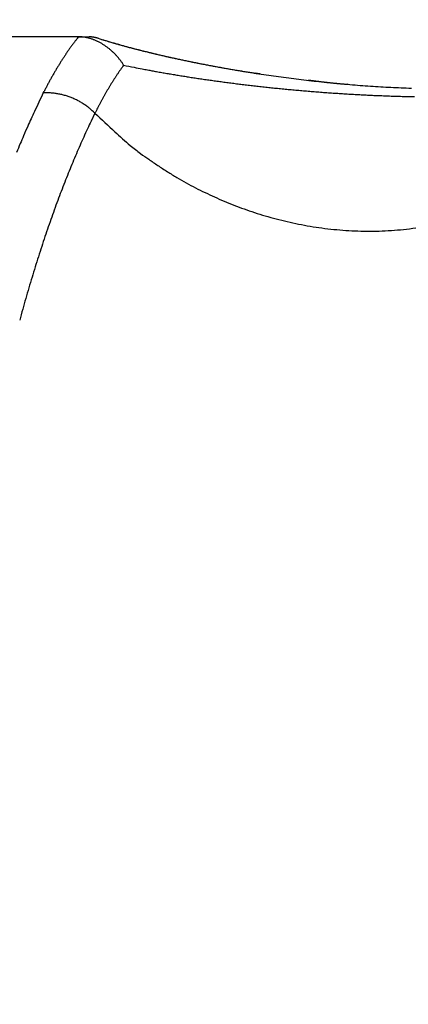
# Model space of a CAD drawing. Units: millimetres. Extents: x -1190 to -2, y 16 to 840.
# Drawn here: x -933 to -932, y 335 to 337 of the extents above; entities that cross this region are included whole.
import ezdxf

# ---------------------------------------------------------------- set-up
doc = ezdxf.new("R2010")
doc.units = ezdxf.units.MM
doc.header["$LTSCALE"] = 4
doc.layers.add('16', color=7, linetype='Continuous')
doc.layers.add('4', color=4, linetype='Continuous', lineweight=13)

msp = doc.modelspace()

# ---------------------------------------------------------------- hatches: boundary and pattern name
at = {"layer": '4'}
h = msp.add_hatch(dxfattribs=at)
h.set_pattern_fill('ANSI31', color=256, scale=2.5, style=0)
h.set_pattern_definition([(45, (-230, 44), (-5.61266, 5.61266), [])])
edge = h.paths.add_edge_path()
edge.add_line((-754.57697, 271.5), (-754.57697, 255.5))
edge.add_line((-754.57697, 255.5), (-1052.8081, 255.5))
edge.add_line((-1052.8081, 255.5), (-1052.8081, 366.5))
edge.add_line((-1036.8081, 366.5), (-1052.8081, 366.5))
edge.add_line((-1036.8081, 271.5), (-1036.8081, 366.5))
edge.add_line((-829.44122, 271.5), (-1036.8081, 271.5))
edge.add_line((-829.44122, 271.5), (-810.03399, 271.5))
edge.add_arc((-810.03399, 276.5), 5, 270, 323.85976)
edge.add_line((-754.57697, 271.5), (-805.90656, 271.5))

# ---------------------------------------------------------------- linework, layer by layer
at = {"layer": '16', "linetype": 'Continuous'}
for p, q in [((-932.70231, 337.18329), (-934.08083, 337.18329)), ((-932.70231, 337.18329), (-932.68955, 337.18329)), ((-932.68955, 337.18329), (-932.68345, 337.18329)), ((-932.68345, 337.18329), (-932.68318, 337.1833)), ((-932.62294, 337.13365), (-932.62436, 337.13168)), ((-932.62294, 337.13365), (-932.62434, 337.1359)), ((-932.38381, 337.11835), (-932.39206, 337.11961)), ((-932.22949, 337.10008), (-932.23127, 337.10023)), ((-932.76376, 337.0849), (-932.76242, 337.08757)), ((-932.67321, 337.04939), (-932.67985, 337.03577)), ((-932.67321, 337.04939), (-932.67548, 337.05163))]:
    msp.add_line(p, q, dxfattribs=at)
for centre, radius, start, end in [((-932.3793, 336.92677), 0.41241, 142.43895, 143.12111), ((-931.83007, 336.51182), 1.10076, 142.41054, 142.74546), ((-932.70323, 337.06399), 0.1193, 87.28837, 89.5563), ((-932.69836, 337.13636), 0.0468, 84.61796, 89.05744), ((-932.69944, 337.12588), 0.05734, 82.11568, 84.52029), ((-932.72801, 336.98067), 0.20527, 79.24026, 79.77678), ((-932.70344, 337.10846), 0.07513, 77.82447, 79.45024), ((-932.70023, 337.12035), 0.06284, 76.32046, 78.40438), ((-932.70367, 337.10623), 0.07737, 74.63309, 76.31608), ((-932.68304, 337.16206), 0.02124, 89.62236, 90.37764), ((-932.70686, 337.09692), 0.08719, 72.75542, 74.23586), ((-932.68357, 337.16061), 0.02269, 87.60089, 88.3083), ((-932.68247, 337.15814), 0.02515, 89.66963, 90.33037), ((-932.6831, 337.15467), 0.02863, 87.84205, 88.46273), ((-932.68382, 337.15288), 0.03045, 86.01636, 86.60086), ((-932.68258, 337.15015), 0.03312, 87.93317, 88.48701), ((-932.68341, 337.14834), 0.03496, 86.16095, 86.68638), ((-932.68318, 337.14437), 0.03891, 86.3828, 86.88428), ((-932.70617, 337.09886), 0.08514, 71.2626, 72.81191), ((-932.68415, 337.14253), 0.04082, 84.71799, 85.19711), ((-932.68395, 337.13959), 0.04373, 84.87078, 85.33104), ((-932.68374, 337.13652), 0.04678, 85.01512, 85.4576), ((-932.68486, 337.13486), 0.04853, 83.44598, 83.87364), ((-932.68468, 337.13179), 0.05156, 83.62307, 84.03658), ((-932.68446, 337.12884), 0.05448, 83.79005, 84.19193), ((-932.70608, 337.09845), 0.08549, 69.85052, 71.40632), ((-932.68571, 337.12724), 0.05621, 82.30881, 82.69947), ((-932.6855, 337.12437), 0.05903, 82.50343, 82.88505), ((-932.68529, 337.12293), 0.06043, 82.50785, 82.88063), ((-932.6866, 337.12018), 0.06334, 81.2863, 81.65217), ((-932.68638, 337.11893), 0.06454, 81.28971, 81.64876), ((-932.70824, 337.09403), 0.09039, 68.04286, 69.5319), ((-932.68611, 337.11634), 0.06706, 81.49734, 81.85136), ((-932.68749, 337.11528), 0.06832, 80.13682, 80.48561), ((-932.6872, 337.11282), 0.0707, 80.36514, 80.71021), ((-932.6869, 337.11206), 0.07141, 80.36685, 80.70851), ((-932.68652, 337.10999), 0.07338, 80.58381, 80.92396), ((-932.68791, 337.1092), 0.0744, 79.29241, 79.62923), ((-932.70943, 337.09056), 0.09406, 66.71354, 68.15823), ((-932.68933, 337.10841), 0.07545, 78.0117, 78.34533), ((-932.6871, 337.10876), 0.07467, 79.29302, 79.62861), ((-932.68804, 337.10862), 0.07499, 78.26829, 78.61144), ((-932.68808, 337.10615), 0.07742, 78.27368, 78.60605), ((-932.69063, 337.10052), 0.08346, 77.04086, 77.35061), ((-932.71013, 337.08888), 0.09588, 65.30015, 66.72611), ((-932.68827, 337.10718), 0.07644, 77.29844, 77.64395), ((-932.68491, 337.11875), 0.06442, 77.5259, 77.94456), ((-932.68901, 337.10322), 0.08048, 76.75095, 77.06526), ((-932.72948, 336.94506), 0.24372, 75.91529, 76.01222), ((-932.68494, 337.11881), 0.06437, 76.27541, 76.73313), ((-932.68422, 337.12499), 0.0582, 74.71137, 75.5161), ((-932.7079, 337.03163), 0.1545, 74.97788, 75.36916), ((-931.98328, 339.38773), 2.31061, 252.76587, 253.09789), ((-931.92299, 339.64608), 2.5753, 253.1878, 253.8289), ((-932.38399, 338.05657), 0.92047, 252.87276, 253.51649), ((-932.26089, 336.84074), 0.55876, 145.10753, 145.4008), ((-932.23451, 336.82157), 0.59136, 144.7713, 145.04601), ((-932.27446, 336.84958), 0.54258, 144.44872, 144.75316), ((-932.33948, 336.89596), 0.4627, 144.07643, 144.44106), ((-932.251, 336.83622), 0.56942, 144.15452, 144.43209), ((-931.49132, 336.28249), 1.50949, 143.90835, 144.00318), ((-932.33617, 336.89505), 0.46595, 143.18374, 143.57749), ((-932.71142, 337.0865), 0.09858, 63.79393, 65.19779), ((-932.71291, 337.08468), 0.10087, 62.11211, 63.49163), ((-932.71356, 337.08217), 0.10339, 61.08321, 62.4419), ((-932.71453, 337.08036), 0.10544, 59.75598, 61.09924), ((-932.71597, 337.07898), 0.10737, 58.13504, 59.46393), ((-932.71649, 337.07776), 0.10868, 56.92264, 58.24046), ((-932.71745, 337.07614), 0.11056, 55.65593, 56.96394), ((-932.71829, 337.07561), 0.11147, 54.15311, 55.45519), ((-932.71869, 337.07465), 0.11248, 52.97672, 54.27364), ((-932.71937, 337.0739), 0.1135, 51.6339, 52.92943), ((-932.71962, 337.07357), 0.11391, 50.34521, 51.63984), ((-932.71968, 337.07345), 0.11404, 49.06273, 50.36033), ((-932.32769, 338.24498), 1.11711, 253.4898, 253.84361), ((-932.71975, 337.07329), 0.1142, 47.78948, 49.09026), ((-932.32891, 338.21336), 1.08625, 253.34536, 254.53318), ((-931.63614, 340.72364), 3.69039, 254.23904, 254.32501), ((-932.24058, 338.56397), 1.44773, 254.26433, 254.50843), ((-932.30058, 338.34065), 1.2165, 254.42198, 254.7337), ((-932.23152, 338.58976), 1.47501, 254.69379, 254.94897), ((-932.24827, 338.51238), 1.39595, 254.61654, 255.24648), ((-932.18655, 338.76774), 1.65856, 255.04533, 255.27191), ((-932.1977, 338.72203), 1.61152, 255.24223, 255.47998), ((-931.49323, 341.56422), 4.53969, 255.84007, 255.99934), ((-932.19412, 338.733), 1.62303, 255.45481, 255.69429), ((-932.17676, 338.80988), 1.70182, 255.76732, 255.99783), ((-932.24649, 336.83127), 0.57599, 147.15692, 147.44416), ((-932.24916, 336.83117), 0.57381, 146.71549, 147.00407), ((-932.2523, 336.83538), 0.56887, 146.60596, 146.89621), ((-932.25333, 336.83624), 0.56754, 146.33021, 146.62085), ((-932.25262, 336.83593), 0.5683, 146.05445, 146.34441), ((-932.25883, 336.84029), 0.56072, 145.776, 146.06961), ((-932.27015, 336.84632), 0.54797, 145.33084, 145.6316), ((-932.7196, 337.07332), 0.11408, 46.52472, 47.83264), ((-932.71947, 337.07372), 0.11371, 45.11887, 46.43377), ((-932.71913, 337.07427), 0.11307, 43.71768, 45.04354), ((-932.71837, 337.07431), 0.1125, 42.63336, 43.97004), ((-932.71779, 337.07537), 0.11135, 41.08429, 42.43631), ((-932.71733, 337.0758), 0.11073, 39.70655, 41.07215), ((-932.71589, 337.07669), 0.10905, 38.44517, 39.82709), ((-932.71509, 337.07766), 0.10782, 36.90732, 38.30931), ((-932.71325, 337.07857), 0.1058, 35.67703, 37.11003), ((-932.13911, 338.97038), 1.86665, 255.97347, 256.40682), ((-932.15878, 338.87611), 1.77043, 255.95176, 256.17616), ((-932.15023, 338.91006), 1.80544, 256.17033, 256.39247), ((-932.19527, 338.71384), 1.60411, 256.20313, 256.74684), ((-932.13988, 338.95703), 1.85353, 256.42307, 256.64208), ((-932.13132, 339.00304), 1.90027, 256.71138, 256.92691), ((-932.11402, 339.06376), 1.96333, 256.78004, 257.2251), ((-932.11761, 339.05163), 1.9507, 256.85766, 257.06991), ((-932.10801, 339.09184), 1.99204, 257.05952, 257.26926), ((-932.06075, 339.31278), 2.21797, 257.30541, 257.70178), ((-932.10075, 339.13438), 2.03514, 257.33385, 257.54095), ((-932.08876, 339.17658), 2.07894, 257.46906, 257.67395), ((-932.07314, 339.26109), 2.16483, 257.73067, 258.1461), ((-932.08209, 339.2148), 2.11769, 257.71844, 257.92105), ((-932.07648, 339.24873), 2.15206, 257.96399, 258.16481), ((-932.06483, 339.28735), 2.19224, 258.0739, 258.27284), ((-932.06675, 339.28452), 2.18908, 258.10848, 258.52729), ((-932.22704, 336.81951), 0.59872, 149.16588, 149.44522), ((-932.22973, 336.82125), 0.59552, 148.89599, 149.1765), ((-932.23235, 336.82296), 0.59239, 148.62547, 148.90713), ((-932.23491, 336.82467), 0.58931, 148.35433, 148.63714), ((-932.23948, 336.82638), 0.58452, 147.97842, 148.26239), ((-932.24003, 336.82813), 0.58313, 147.81018, 148.09535), ((-932.24236, 336.82975), 0.5803, 147.53726, 147.82351), ((-932.20059, 336.82895), 0.52079, 145.26066, 145.52799), ((-932.20479, 336.83121), 0.51606, 144.93124, 145.20074), ((-932.71276, 337.0792), 0.10504, 34.11118, 35.55327), ((-932.20667, 336.83188), 0.51413, 144.60187, 144.87211), ((-932.71376, 337.07841), 0.10631, 32.73631, 34.16386), ((-932.20443, 336.83114), 0.51639, 144.40968, 144.67938), ((-931.74927, 341.4517), 4.40555, 258.56181, 258.80638), ((-932.26424, 338.8133), 1.71739, 258.57256, 259.05581), ((-932.21264, 339.08477), 1.99371, 259.08101, 259.356), ((-931.47967, 343.12473), 6.0996, 259.598818, 259.670342), ((-932.06278, 339.32174), 2.22633, 258.40097, 258.59846), ((-932.05172, 339.3521), 2.25829, 258.4757, 258.67164), ((-932.04727, 339.38348), 2.28993, 258.54221, 258.94861), ((-932.04745, 339.38377), 2.29018, 258.72251, 258.91734), ((-932.04287, 339.41138), 2.31816, 258.93755, 259.13116), ((-932.03426, 339.45731), 2.36489, 258.98209, 259.38094), ((-932.03926, 339.43722), 2.34422, 259.16347, 259.35627), ((-932.03231, 339.46501), 2.37281, 259.31543, 259.50728), ((-932.02823, 339.48763), 2.3958, 259.37278, 259.77182), ((-932.02926, 339.48202), 2.3901, 259.5096, 259.70092), ((-932.02291, 339.50667), 2.41548, 259.6572, 259.84787), ((-932.02194, 339.52195), 2.43069, 259.7695, 260.16735), ((-932.02352, 339.51995), 2.42845, 259.91735, 260.10781), ((-932.01754, 339.54242), 2.45161, 260.06033, 260.25032), ((-932.01789, 339.55095), 2.45995, 260.1899, 260.58747), ((-932.0182, 339.55226), 2.4612, 260.30415, 260.49397), ((-932.20476, 336.80722), 0.62416, 151.13012, 151.40126), ((-932.2078, 336.809), 0.62064, 150.86583, 151.13815), ((-932.21289, 336.81076), 0.61533, 150.5055, 150.77899), ((-932.21373, 336.81252), 0.61374, 150.33518, 150.60984), ((-932.2187, 336.81428), 0.60855, 149.97166, 150.24749), ((-932.21946, 336.81603), 0.60702, 149.80181, 150.07881), ((-932.22431, 336.81778), 0.60195, 149.43513, 149.7133), ((-932.1757, 336.81097), 0.55148, 147.2221, 147.47629), ((-932.18209, 336.8151), 0.54387, 146.96677, 147.22275), ((-932.18138, 336.81675), 0.54357, 146.89649, 147.15407), ((-932.18752, 336.81857), 0.53744, 146.4416, 146.70091), ((-932.18889, 336.82019), 0.5354, 146.24467, 146.50556), ((-932.19268, 336.82419), 0.53002, 146.11321, 146.37585), ((-932.19597, 336.82352), 0.52768, 145.58991, 145.85403), ((-932.19712, 336.82725), 0.52463, 145.58914, 145.8548), ((-932.12901, 339.57084), 2.48688, 259.7064, 259.90163), ((-932.1958, 339.15996), 2.07067, 259.7275, 259.9788), ((-932.13116, 339.53412), 2.45037, 260.01287, 260.22269), ((-932.09239, 339.78222), 2.70145, 260.30588, 260.49539), ((-932.11032, 339.662), 2.57992, 260.44731, 260.64881), ((-932.1128, 339.64442), 2.56217, 260.63959, 260.84532), ((-932.10323, 339.72085), 2.63915, 260.90422, 261.10556), ((-932.0916, 339.77602), 2.69545, 261.04265, 261.24143), ((-932.0895, 339.79402), 2.71357, 261.25554, 261.45502), ((-932.08791, 339.82118), 2.74066, 261.50657, 261.70563), ((-932.08011, 339.85694), 2.77718, 261.65274, 261.8512), ((-932.07466, 339.8933), 2.81394, 261.84622, 262.04385), ((-932.01328, 339.56524), 2.47481, 260.43125, 260.62114), ((-932.01247, 339.57566), 2.48522, 260.5574, 260.95495), ((-932.01617, 339.56693), 2.47602, 260.69356, 260.88438), ((-932.01236, 339.58506), 2.49451, 260.86396, 261.05397), ((-932.01236, 339.58086), 2.49037, 260.97109, 261.37132), ((-932.00535, 339.62696), 2.53699, 261.04467, 261.23233), ((-932.01157, 339.58513), 2.49472, 261.36814, 261.77074), ((-932.01371, 339.57485), 2.48423, 261.78568, 262.19281), ((-932.01372, 339.56337), 2.47286, 262.15699, 262.56843), ((-932.01773, 339.53725), 2.44643, 262.58234, 263.00042), ((-932.02079, 339.51076), 2.41977, 262.99578, 263.42023), ((-932.0779, 338.62072), 1.52899, 261.67217, 261.81833), ((-932.18332, 336.79651), 0.64813, 152.78828, 153.05238), ((-932.18852, 336.79814), 0.64276, 152.44086, 152.70599), ((-932.19207, 336.80007), 0.63873, 152.18013, 152.44655), ((-932.19539, 336.8019), 0.63493, 151.91869, 152.18633), ((-932.19853, 336.80366), 0.63134, 151.65656, 151.92535), ((-932.20165, 336.80543), 0.62775, 151.3937, 151.66366), ((-932.14177, 336.79157), 0.59055, 149.55725, 149.79554), ((-932.14672, 336.79352), 0.58529, 149.23674, 149.47682), ((-932.15171, 336.79556), 0.57996, 148.91527, 149.15722), ((-932.15394, 336.79975), 0.57589, 148.91442, 149.15807), ((-932.15879, 336.80179), 0.57069, 148.59204, 148.83758), ((-932.16319, 336.80359), 0.56599, 148.26888, 148.51612), ((-932.16546, 336.80556), 0.56302, 148.06859, 148.31767), ((-932.16963, 336.80732), 0.55855, 147.74501, 147.99576), ((-932.174, 336.81152), 0.55262, 147.61901, 147.87157), ((-932.07357, 339.91616), 2.83673, 262.08593, 262.28348), ((-932.06856, 339.94893), 2.86987, 262.27232, 262.46932), ((-932.06442, 339.97199), 2.89328, 262.44777, 262.6447), ((-932.06235, 340.00388), 2.92517, 262.68464, 262.88109), ((-932.05834, 340.02771), 2.94932, 262.86102, 263.05755), ((-932.05341, 340.05544), 2.97744, 263.0279, 263.22405), ((-932.05515, 340.07572), 2.99737, 263.30286, 263.49914), ((-932.04705, 340.10478), 3.02717, 263.40901, 263.60484), ((-932.04842, 340.12716), 3.04926, 263.67725, 263.87307), ((-932.0436, 340.15199), 3.07446, 263.83318, 264.02884), ((-932.0427, 340.16365), 3.08616, 264.03485, 264.231), ((-932.04141, 340.17525), 3.09782, 264.22875, 264.42521), ((-932.04389, 340.17965), 3.10197, 264.47875, 264.67616), ((-932.04013, 340.18415), 3.1068, 264.61477, 264.81294), ((-932.02591, 339.47086), 2.37954, 263.43267, 263.86585), ((-932.21078, 337.67814), 0.5771, 261.55883, 261.85481), ((-932.19808, 337.77166), 0.67148, 261.91255, 262.07799), ((-931.96171, 339.58408), 2.49924, 262.43761, 262.47253), ((-932.17573, 337.95555), 0.8567, 262.39458, 262.50657), ((-932.19294, 337.79661), 0.69688, 262.20475, 262.3516), ((-932.17416, 337.94295), 0.84442, 262.41053, 262.52962), ((-932.1629, 338.04523), 0.9473, 262.65861, 262.76349), ((-932.17256, 337.9966), 0.89785, 262.98375, 263.09432), ((-932.16691, 337.99675), 0.89869, 262.73804, 262.84985), ((-932.02861, 339.43141), 2.34004, 263.82837, 264.27001), ((-932.16529, 338.03799), 0.93982, 263.06485, 263.1717), ((-932.16003, 338.06142), 0.96372, 263.02708, 263.13069), ((-932.15635, 338.08291), 0.98549, 263.06733, 263.16922), ((-932.1581, 338.10694), 1.00916, 263.4302, 263.5302), ((-932.15329, 338.12769), 1.03031, 263.39435, 263.49175), ((-932.1488, 338.15737), 1.06031, 263.43261, 263.52779), ((-932.15024, 338.18325), 1.08587, 263.75715, 263.85003), ((-932.14581, 338.20776), 1.11072, 263.75819, 263.84899), ((-932.14089, 338.23673), 1.14005, 263.75935, 263.84782), ((-932.13619, 338.27033), 1.17396, 263.79532, 263.88172), ((-932.03547, 339.37875), 2.28695, 264.30935, 264.76187), ((-932.13782, 338.30179), 1.20508, 264.11845, 264.20257), ((-932.12605, 338.33123), 1.23559, 263.79748, 263.87957), ((-932.12772, 338.36572), 1.26972, 264.12059, 264.20042), ((-932.13001, 338.398), 1.30161, 264.44395, 264.52178), ((-932.11699, 338.43587), 1.34058, 264.1227, 264.19831), ((-932.11936, 338.47918), 1.38345, 264.47702, 264.55066), ((-932.11353, 338.51334), 1.41801, 264.44714, 264.51859), ((-932.10796, 338.56081), 1.4658, 264.47909, 264.5486), ((-932.11021, 338.60735), 1.51192, 264.80108, 264.86843), ((-932.09565, 338.65175), 1.55749, 264.48114, 264.54655), ((-932.03739, 339.32773), 2.23597, 264.69154, 265.15486), ((-932.09778, 338.70537), 1.61068, 264.80315, 264.86637), ((-932.09167, 338.75315), 1.65881, 264.80407, 264.86545), ((-932.08505, 338.80668), 1.71272, 264.80503, 264.86449), ((-932.08755, 338.86987), 1.77545, 265.12734, 265.18466), ((-932.06739, 338.97302), 1.87996, 264.83639, 264.89086), ((-932.07356, 338.99279), 1.89913, 265.1292, 265.1828), ((-932.07436, 338.96231), 1.86869, 265.12877, 265.18323), ((-932.04422, 339.26308), 2.17098, 265.19019, 265.66702), ((-932.04715, 339.20575), 2.11359, 265.62883, 266.11859), ((-932.05187, 339.13777), 2.04545, 266.12163, 266.62657), ((-932.05566, 339.06701), 1.97459, 266.61576, 267.13767), ((-932.05998, 338.98029), 1.88776, 267.13713, 267.68098), ((-932.06015, 338.94092), 1.84842, 267.63667, 268.19003), ((-930.07393, 335.79159), 2.9846, 154.32109, 155.0152), ((-932.75775, 336.86715), 0.21783, 89.7117, 91.57942), ((-932.18307, 336.79738), 0.64796, 153.1312, 153.39458), ((-932.75501, 336.99979), 0.0852, 87.4272, 91.10644), ((-932.75531, 336.98717), 0.09782, 85.46005, 87.58438), ((-932.77883, 336.80851), 0.27794, 82.94595, 83.54172), ((-932.75947, 336.96546), 0.1198, 81.37663, 82.91674), ((-932.75487, 336.98551), 0.0993, 80.28971, 82.26877), ((-932.75802, 336.96908), 0.11603, 78.45008, 80.12367), ((-932.76058, 336.95912), 0.1263, 76.69049, 78.21491), ((-932.75923, 336.96483), 0.12043, 75.07259, 76.69158), ((-932.75873, 336.9662), 0.11898, 73.47854, 75.13427), ((-932.75929, 336.9639), 0.12134, 71.91457, 73.53659), ((-932.75996, 336.96233), 0.12304, 70.23682, 71.84202), ((-932.76014, 336.96224), 0.12319, 68.56133, 70.17162), ((-932.76011, 336.96206), 0.12334, 66.99437, 68.60492), ((-932.76032, 336.96206), 0.12342, 65.30259, 66.90709), ((-932.76049, 336.96147), 0.12403, 63.74308, 65.34445), ((-932.10324, 336.76775), 0.63579, 151.24148, 151.46329), ((-932.11929, 336.7782), 0.6167, 151.14524, 151.37517), ((-932.11491, 336.77724), 0.621, 151.03473, 151.26226), ((-932.11604, 336.77425), 0.62146, 150.51587, 150.74332), ((-932.12256, 336.78075), 0.6126, 150.51422, 150.74497), ((-932.12917, 336.78592), 0.60429, 150.39874, 150.63184), ((-932.13387, 336.78513), 0.60061, 149.87776, 150.1124), ((-932.13861, 336.78931), 0.59441, 149.76005, 149.9963), ((-932.0429, 340.17582), 3.09825, 264.84998, 265.04956), ((-932.04232, 340.17059), 3.09309, 265.03061, 265.23139), ((-932.04239, 340.15557), 3.07812, 265.20934, 265.41198), ((-932.04475, 340.14137), 3.06377, 265.43479, 265.63906), ((-932.04755, 340.11813), 3.04039, 265.6584, 265.86494), ((-932.04715, 340.09178), 3.01414, 265.8212, 266.02988), ((-932.04992, 340.06103), 2.98327, 266.04209, 266.25364), ((-932.05187, 340.03251), 2.95468, 266.25515, 266.46908), ((-932.05647, 339.99935), 2.9213, 266.5191, 266.7358), ((-932.05456, 339.98001), 2.9021, 266.67653, 266.89483), ((-932.05478, 339.96999), 2.89209, 266.88838, 267.1078), ((-932.05781, 339.9454), 2.86738, 267.14345, 267.36451), ((-932.05852, 339.91114), 2.83312, 267.3469, 267.57039), ((-932.05917, 339.8729), 2.79488, 267.5506, 267.77691), ((-932.06238, 339.82191), 2.74381, 267.80251, 268.03236), ((-932.06288, 339.76558), 2.68749, 268.0018, 268.23559), ((-932.06569, 339.70289), 2.62475, 268.25467, 268.49314), ((-932.06818, 339.63295), 2.55477, 268.50788, 268.75173), ((-932.0681, 339.54995), 2.47179, 268.70783, 268.95822), ((-932.76035, 336.9619), 0.12358, 62.11543, 63.71411), ((-932.76018, 336.96169), 0.1237, 60.63023, 62.22837), ((-932.76018, 336.9623), 0.12316, 58.89791, 60.49298), ((-932.75977, 336.96267), 0.12263, 57.37517, 58.96994), ((-932.75995, 336.96309), 0.12238, 55.60813, 57.19883), ((-932.7592, 336.96387), 0.12131, 54.09997, 55.69337), ((-932.7586, 336.96483), 0.12017, 52.46998, 54.06437), ((-932.7579, 336.96513), 0.11952, 51.05696, 52.64798), ((-932.75834, 336.96528), 0.11967, 49.27369, 50.84732), ((-932.75621, 336.96732), 0.11674, 47.8171, 49.41327), ((-932.19608, 336.81834), 0.53007, 153.08284, 153.54981), ((-932.1518, 336.79415), 0.58051, 152.65612, 152.93245), ((-931.1093, 336.24662), 1.75804, 152.34072, 152.41171), ((-932.05508, 336.74548), 0.68877, 152.37487, 152.57467), ((-932.1742, 336.80553), 0.55539, 151.90089, 152.16487), ((-932.10222, 336.76969), 0.63577, 151.88286, 152.10742), ((-932.05815, 336.74462), 0.68645, 151.56488, 151.77065), ((-931.70697, 336.54048), 1.18811, 154.48707, 155.83367), ((-932.75332, 336.97117), 0.11195, 45.94436, 47.58818), ((-931.39483, 336.41084), 1.42899, 153.23093, 153.45794), ((-931.68323, 338.08154), 1.43018, 226.19479, 228.10526), ((-931.46741, 336.4327), 1.4508, 155.82339, 156.55809), ((-931.43473, 336.43806), 1.38115, 154.99516, 155.64392), ((-931.49131, 336.46463), 1.31864, 154.33389, 155.00211), ((-928.2258, 335.09567), 4.95716, 157.28506, 157.45749), ((-931.37337, 336.40975), 1.44872, 155.62473, 156.25233), ((-932.28304, 337.39084), 0.51571, 226.46734, 230.47659), ((-931.04786, 336.26699), 1.90167, 157.45548, 157.95663), ((-931.30711, 336.3796), 1.52152, 156.21788, 156.82469), ((-932.23595, 337.44597), 0.58821, 230.35569, 232.59694), ((-931.23937, 336.35118), 1.59498, 156.84388, 157.431), ((-931.06182, 339.15244), 2.65901, 234.83495, 235.2131), ((-931.17166, 336.32168), 1.66882, 157.38781, 157.95716), ((-932.15161, 337.5819), 0.74741, 235.13539, 236.60697), ((-932.23544, 337.43986), 0.58274, 235.80213, 237.79162), ((-931.10025, 336.29246), 1.74598, 157.9479, 158.49988), ((-932.17292, 337.54146), 0.70203, 237.89384, 239.48158), ((-932.1398, 337.60483), 0.77345, 239.75179, 241.14413), ((-931.02923, 336.26487), 1.82217, 158.51109, 159.04707), ((-932.16541, 337.55926), 0.72118, 241.17909, 242.65415), ((-932.18147, 337.52632), 0.68454, 242.58157, 244.12117), ((-930.95484, 336.23462), 1.90246, 158.99747, 159.51789), ((-932.18154, 337.52611), 0.68432, 244.11913, 245.64586), ((-932.17643, 337.53775), 0.69703, 245.65786, 247.16566), ((-930.80343, 336.17951), 2.06359, 160.04136, 160.5336), ((-930.88142, 336.20729), 1.9808, 159.52044, 160.02661), ((-932.18184, 337.52502), 0.6832, 247.16893, 248.73971), ((-932.18323, 337.51973), 0.67776, 248.68718, 250.2992), ((-930.72666, 336.15135), 2.14535, 160.50785, 160.98735), ((-932.18416, 337.51694), 0.67483, 250.29429, 251.93649), ((-932.18365, 337.51592), 0.67402, 251.86838, 253.53514), ((-932.18645, 337.50726), 0.66492, 253.55489, 255.26724), ((-930.64772, 336.12272), 2.22931, 160.95264, 161.41965), ((-932.18665, 337.50258), 0.66034, 255.18048, 256.92658), ((-932.18909, 337.4941), 0.65153, 256.96694, 258.75705), ((-932.18924, 337.48791), 0.64543, 258.66292, 260.48809), ((-932.19113, 337.47772), 0.63507, 260.50399, 262.37716), ((-932.18842, 337.38834), 0.5455, 276.48433, 278.74369), ((-930.56797, 336.09618), 2.31337, 161.4259, 161.8815), ((-932.19157, 337.46996), 0.62731, 262.32292, 264.23502), ((-932.1924, 337.45834), 0.61567, 264.20333, 266.16558), ((-932.19239, 337.44919), 0.60655, 266.10712, 268.11143), ((-932.19281, 337.43664), 0.59399, 268.11166, 270.16852), ((-932.19208, 337.42611), 0.58345, 270.10009, 272.20214), ((-932.19162, 337.41305), 0.57039, 272.20679, 274.36312), ((-932.18977, 337.40179), 0.55902, 274.26121, 276.46536), ((-930.48738, 336.06925), 2.39833, 161.86885, 162.31323), ((-930.40498, 336.04328), 2.48473, 162.31998, 162.75413), ((-930.32312, 336.01692), 2.57072, 162.73395, 163.15801), ((-930.23962, 335.99293), 2.6576, 163.18459, 163.59945), ((-930.15722, 335.96591), 2.74427, 163.54397, 163.94977), ((-930.07231, 335.94283), 2.83226, 163.97592, 164.37354), ((-929.98747, 335.91773), 2.92072, 164.34765, 164.73701)]:
    msp.add_arc(centre, radius, start, end, dxfattribs=at)

doc.saveas('drawing.dxf')
